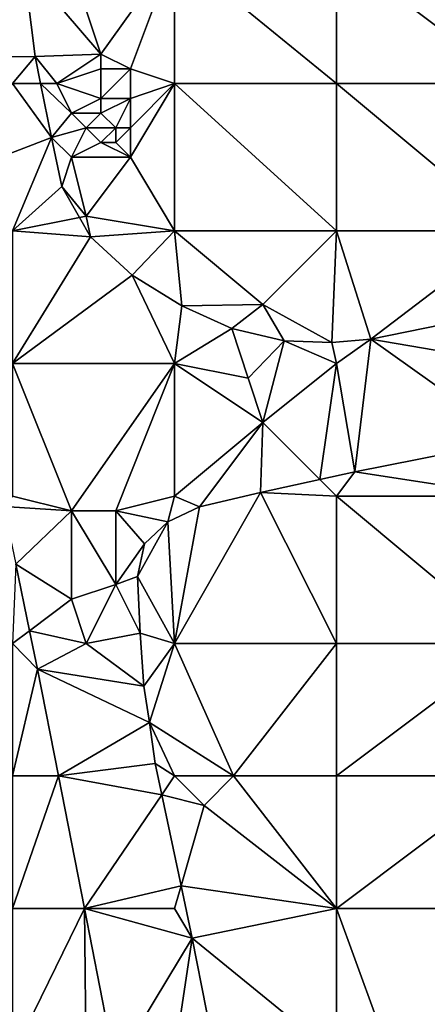
# Model space of a CAD drawing. Units: metres. Extents: x 73750 to 74375, y 348500 to 349000.
# Drawn here: x 74052 to 74080, y 348546 to 348613 of the extents above; entities that cross this region are included whole.
import ezdxf

# ---------------------------------------------------------------- set-up
doc = ezdxf.new("R2010")
doc.units = ezdxf.units.M
doc.layers.add('Terrain', color=15, linetype='Continuous')

msp = doc.modelspace()

# ---------------------------------------------------------------- linework, layer by layer
at = {"layer": 'Terrain'}
for points in [[(74055, 348620, 256.83), (74052.747, 348617.129, 256.642), (74058, 348611, 257.07), (74055, 348620, 256.83)], [(74055, 348620, 256.83), (74058, 348611, 257.07), (74063, 348618, 257.06), (74055, 348620, 256.83)], [(74058, 348611, 257.07), (74060, 348610, 256.96), (74063, 348618, 257.06), (74058, 348611, 257.07)], [(74060, 348610, 256.96), (74063, 348609, 257.02), (74063, 348618, 257.06), (74060, 348610, 256.96)], [(74063, 348618, 257.06), (74063, 348609, 257.02), (74074, 348609, 257.03), (74063, 348618, 257.06)], [(74074, 348618, 257.1), (74063, 348618, 257.06), (74074, 348609, 257.03), (74074, 348618, 257.1)], [(74086, 348609, 257.03), (74074, 348618, 257.1), (74074, 348609, 257.03), (74086, 348609, 257.03)], [(74086, 348618, 257.07), (74074, 348618, 257.1), (74086, 348609, 257.03), (74086, 348618, 257.07)], [(74043.69, 348615.636, 256.68), (74044.663, 348610.749, 256.68), (74052.747, 348617.129, 256.642), (74043.69, 348615.636, 256.68)], [(74044.663, 348610.749, 256.68), (74053.524, 348610.854, 256.66), (74052.747, 348617.129, 256.642), (74044.663, 348610.749, 256.68)], [(74058, 348611, 257.07), (74052.747, 348617.129, 256.642), (74053.524, 348610.854, 256.66), (74058, 348611, 257.07)], [(74058, 348611, 257.07), (74053.524, 348610.854, 256.66), (74055, 348609, 256.93), (74058, 348611, 257.07)], [(74058, 348611, 257.07), (74055, 348609, 256.93), (74058, 348610, 257.2), (74058, 348611, 257.07)], [(74058, 348611, 257.07), (74058, 348610, 257.2), (74060, 348610, 256.96), (74058, 348611, 257.07)], [(74044.663, 348610.749, 256.68), (74052, 348609, 256.89), (74053.524, 348610.854, 256.66), (74044.663, 348610.749, 256.68)], [(74053.524, 348610.854, 256.66), (74052, 348609, 256.89), (74053.902, 348609, 256.66), (74053.524, 348610.854, 256.66)], [(74053.524, 348610.854, 256.66), (74053.902, 348609, 256.66), (74055, 348609, 256.93), (74053.524, 348610.854, 256.66)], [(74058, 348610, 257.2), (74055, 348609, 256.93), (74058, 348608, 257.2), (74058, 348610, 257.2)], [(74058, 348610, 257.2), (74058, 348608, 257.2), (74060, 348610, 256.96), (74058, 348610, 257.2)], [(74060, 348610, 256.96), (74058, 348608, 257.2), (74060, 348608, 257.01), (74060, 348610, 256.96)], [(74060, 348610, 256.96), (74060, 348608, 257.01), (74063, 348609, 257.02), (74060, 348610, 256.96)], [(74046.517, 348602.213, 256.712), (74054.644, 348605.355, 256.66), (74052, 348609, 256.89), (74046.517, 348602.213, 256.712)], [(74052, 348609, 256.89), (74054.644, 348605.355, 256.66), (74053.902, 348609, 256.66), (74052, 348609, 256.89)], [(74055, 348609, 256.93), (74053.902, 348609, 256.66), (74056, 348607, 256.84), (74055, 348609, 256.93)], [(74056, 348607, 256.84), (74053.902, 348609, 256.66), (74054.644, 348605.355, 256.66), (74056, 348607, 256.84)], [(74055, 348609, 256.93), (74056, 348607, 256.84), (74058, 348608, 257.2), (74055, 348609, 256.93)], [(74060, 348608, 257.01), (74060, 348606, 257.05), (74063, 348609, 257.02), (74060, 348608, 257.01)], [(74060, 348606, 257.05), (74060, 348604, 256.97), (74063, 348609, 257.02), (74060, 348606, 257.05)], [(74060, 348604, 256.97), (74063, 348599, 256.95), (74063, 348609, 257.02), (74060, 348604, 256.97)], [(74063, 348609, 257.02), (74063, 348599, 256.95), (74074, 348599, 256.92), (74063, 348609, 257.02)], [(74074, 348609, 257.03), (74063, 348609, 257.02), (74074, 348599, 256.92), (74074, 348609, 257.03)], [(74074, 348609, 257.03), (74074, 348599, 256.92), (74086, 348599, 256.95), (74074, 348609, 257.03)], [(74086, 348609, 257.03), (74074, 348609, 257.03), (74086, 348599, 256.95), (74086, 348609, 257.03)], [(74058, 348608, 257.2), (74056, 348607, 256.84), (74058, 348607, 257.17), (74058, 348608, 257.2)], [(74058, 348608, 257.2), (74058, 348607, 257.17), (74060, 348608, 257.01), (74058, 348608, 257.2)], [(74060, 348608, 257.01), (74058, 348607, 257.17), (74059, 348606, 257.22), (74060, 348608, 257.01)], [(74060, 348608, 257.01), (74059, 348606, 257.22), (74060, 348606, 257.05), (74060, 348608, 257.01)], [(74056, 348607, 256.84), (74054.644, 348605.355, 256.66), (74057, 348606, 256.93), (74056, 348607, 256.84)], [(74056, 348607, 256.84), (74057, 348606, 256.93), (74058, 348607, 257.17), (74056, 348607, 256.84)], [(74058, 348607, 257.17), (74057, 348606, 256.93), (74059, 348606, 257.22), (74058, 348607, 257.17)], [(74057, 348606, 256.93), (74054.644, 348605.355, 256.66), (74056, 348604, 256.86), (74057, 348606, 256.93)], [(74057, 348606, 256.93), (74056, 348604, 256.86), (74058, 348605, 257.07), (74057, 348606, 256.93)], [(74057, 348606, 256.93), (74058, 348605, 257.07), (74059, 348606, 257.22), (74057, 348606, 256.93)], [(74059, 348606, 257.22), (74058, 348605, 257.07), (74059, 348605, 257.17), (74059, 348606, 257.22)], [(74059, 348606, 257.22), (74059, 348605, 257.17), (74060, 348606, 257.05), (74059, 348606, 257.22)], [(74060, 348606, 257.05), (74059, 348605, 257.17), (74060, 348604, 256.97), (74060, 348606, 257.05)], [(74046.517, 348602.213, 256.712), (74052, 348599, 256.97), (74054.644, 348605.355, 256.66), (74046.517, 348602.213, 256.712)], [(74054.644, 348605.355, 256.66), (74052, 348599, 256.97), (74055.333, 348602.026, 256.668), (74054.644, 348605.355, 256.66)], [(74056, 348604, 256.86), (74054.644, 348605.355, 256.66), (74055.333, 348602.026, 256.668), (74056, 348604, 256.86)], [(74058, 348605, 257.07), (74056, 348604, 256.86), (74060, 348604, 256.97), (74058, 348605, 257.07)], [(74058, 348605, 257.07), (74060, 348604, 256.97), (74059, 348605, 257.17), (74058, 348605, 257.07)], [(74056, 348604, 256.86), (74055.333, 348602.026, 256.668), (74057, 348600, 256.84), (74056, 348604, 256.86)], [(74056, 348604, 256.86), (74057, 348600, 256.84), (74060, 348604, 256.97), (74056, 348604, 256.86)], [(74060, 348604, 256.97), (74057, 348600, 256.84), (74063, 348599, 256.95), (74060, 348604, 256.97)], [(74055.333, 348602.026, 256.668), (74052, 348599, 256.97), (74056.54, 348599.908, 256.675), (74055.333, 348602.026, 256.668)], [(74057, 348600, 256.84), (74055.333, 348602.026, 256.668), (74056.54, 348599.908, 256.675), (74057, 348600, 256.84)], [(74052, 348599, 256.97), (74057.289, 348598.595, 256.68), (74056.54, 348599.908, 256.675), (74052, 348599, 256.97)], [(74057, 348600, 256.84), (74056.54, 348599.908, 256.675), (74057.289, 348598.595, 256.68), (74057, 348600, 256.84)], [(74057, 348600, 256.84), (74057.289, 348598.595, 256.68), (74063, 348599, 256.95), (74057, 348600, 256.84)], [(74052, 348590, 256.97), (74057.289, 348598.595, 256.68), (74052, 348599, 256.97), (74052, 348590, 256.97)], [(74057.289, 348598.595, 256.68), (74060.127, 348595.999, 256.688), (74063, 348599, 256.95), (74057.289, 348598.595, 256.68)], [(74060.127, 348595.999, 256.688), (74063.501, 348593.924, 256.72), (74063, 348599, 256.95), (74060.127, 348595.999, 256.688)], [(74063, 348599, 256.95), (74063.501, 348593.924, 256.72), (74069, 348594, 256.87), (74063, 348599, 256.95)], [(74074, 348599, 256.92), (74063, 348599, 256.95), (74069, 348594, 256.87), (74074, 348599, 256.92)], [(74074, 348599, 256.92), (74069, 348594, 256.87), (74073.685, 348591.424, 256.847), (74074, 348599, 256.92)], [(74074, 348599, 256.92), (74073.685, 348591.424, 256.847), (74076.339, 348591.658, 256.811), (74074, 348599, 256.92)], [(74086, 348599, 256.95), (74074, 348599, 256.92), (74076.339, 348591.658, 256.811), (74086, 348599, 256.95)], [(74086, 348599, 256.95), (74076.339, 348591.658, 256.811), (74086, 348593.624, 256.811), (74086, 348599, 256.95)], [(74052, 348590, 256.97), (74060.127, 348595.999, 256.688), (74057.289, 348598.595, 256.68), (74052, 348590, 256.97)], [(74052, 348590, 256.97), (74063, 348590, 256.86), (74060.127, 348595.999, 256.688), (74052, 348590, 256.97)], [(74060.127, 348595.999, 256.688), (74063, 348590, 256.86), (74063.501, 348593.924, 256.72), (74060.127, 348595.999, 256.688)], [(74063, 348590, 256.86), (74066.885, 348592.387, 256.811), (74063.501, 348593.924, 256.72), (74063, 348590, 256.86)], [(74069, 348594, 256.87), (74063.501, 348593.924, 256.72), (74066.885, 348592.387, 256.811), (74069, 348594, 256.87)], [(74069, 348594, 256.87), (74066.885, 348592.387, 256.811), (74070.435, 348591.547, 256.827), (74069, 348594, 256.87)], [(74069, 348594, 256.87), (74070.435, 348591.547, 256.827), (74073.685, 348591.424, 256.847), (74069, 348594, 256.87)], [(74086, 348590, 256.97), (74086, 348593.624, 256.811), (74076.339, 348591.658, 256.811), (74086, 348590, 256.97)], [(74063, 348590, 256.86), (74068, 348589, 257.02), (74066.885, 348592.387, 256.811), (74063, 348590, 256.86)], [(74068, 348589, 257.02), (74070.435, 348591.547, 256.827), (74066.885, 348592.387, 256.811), (74068, 348589, 257.02)], [(74074, 348590, 256.97), (74076.339, 348591.658, 256.811), (74073.685, 348591.424, 256.847), (74074, 348590, 256.97)], [(74074, 348590, 256.97), (74075.246, 348582.639, 256.725), (74076.339, 348591.658, 256.811), (74074, 348590, 256.97)], [(74086, 348584.782, 256.687), (74076.339, 348591.658, 256.811), (74075.246, 348582.639, 256.725), (74086, 348584.782, 256.687)], [(74086, 348590, 256.97), (74076.339, 348591.658, 256.811), (74086, 348584.782, 256.687), (74086, 348590, 256.97)], [(74068, 348589, 257.02), (74069, 348586, 257.16), (74070.435, 348591.547, 256.827), (74068, 348589, 257.02)], [(74074, 348590, 256.97), (74070.435, 348591.547, 256.827), (74069, 348586, 257.16), (74074, 348590, 256.97)], [(74074, 348590, 256.97), (74073.685, 348591.424, 256.847), (74070.435, 348591.547, 256.827), (74074, 348590, 256.97)], [(74052, 348581, 256.97), (74056, 348580, 256.84), (74052, 348590, 256.97), (74052, 348581, 256.97)], [(74056, 348580, 256.84), (74063, 348590, 256.86), (74052, 348590, 256.97), (74056, 348580, 256.84)], [(74056, 348580, 256.84), (74059, 348580, 257.03), (74063, 348590, 256.86), (74056, 348580, 256.84)], [(74059, 348580, 257.03), (74063, 348581, 256.9), (74063, 348590, 256.86), (74059, 348580, 257.03)], [(74063, 348581, 256.9), (74069, 348586, 257.16), (74063, 348590, 256.86), (74063, 348581, 256.9)], [(74063, 348590, 256.86), (74069, 348586, 257.16), (74068, 348589, 257.02), (74063, 348590, 256.86)], [(74074, 348590, 256.97), (74069, 348586, 257.16), (74072.876, 348582.124, 256.725), (74074, 348590, 256.97)], [(74074, 348590, 256.97), (74072.876, 348582.124, 256.725), (74075.246, 348582.639, 256.725), (74074, 348590, 256.97)], [(74063, 348581, 256.9), (74064.7, 348580.266, 256.74), (74069, 348586, 257.16), (74063, 348581, 256.9)], [(74064.7, 348580.266, 256.74), (74068.824, 348581.245, 256.724), (74069, 348586, 257.16), (74064.7, 348580.266, 256.74)], [(74068.824, 348581.245, 256.724), (74072.876, 348582.124, 256.725), (74069, 348586, 257.16), (74068.824, 348581.245, 256.724)], [(74086, 348581, 256.99), (74086, 348584.782, 256.687), (74075.246, 348582.639, 256.725), (74086, 348581, 256.99)], [(74074, 348581, 257.12), (74075.246, 348582.639, 256.725), (74072.876, 348582.124, 256.725), (74074, 348581, 257.12)], [(74086, 348581, 256.99), (74075.246, 348582.639, 256.725), (74074, 348581, 257.12), (74086, 348581, 256.99)], [(74074, 348581, 257.12), (74072.876, 348582.124, 256.725), (74068.824, 348581.245, 256.724), (74074, 348581, 257.12)], [(74052, 348581, 256.97), (74051.396, 348580.296, 256.785), (74056, 348580, 256.84), (74052, 348581, 256.97)], [(74059, 348580, 257.03), (74062.55, 348579.253, 256.779), (74063, 348581, 256.9), (74059, 348580, 257.03)], [(74063, 348581, 256.9), (74062.55, 348579.253, 256.779), (74064.7, 348580.266, 256.74), (74063, 348581, 256.9)], [(74064.7, 348580.266, 256.74), (74063, 348571, 256.83), (74068.824, 348581.245, 256.724), (74064.7, 348580.266, 256.74)], [(74068.824, 348581.245, 256.724), (74063, 348571, 256.83), (74074, 348571, 257.11), (74068.824, 348581.245, 256.724)], [(74074, 348581, 257.12), (74068.824, 348581.245, 256.724), (74074, 348571, 257.11), (74074, 348581, 257.12)], [(74086, 348571, 256.97), (74074, 348581, 257.12), (74074, 348571, 257.11), (74086, 348571, 256.97)], [(74086, 348581, 256.99), (74074, 348581, 257.12), (74086, 348571, 256.97), (74086, 348581, 256.99)], [(74056, 348580, 256.84), (74051.396, 348580.296, 256.785), (74052.207, 348576.391, 256.83), (74056, 348580, 256.84)], [(74062.55, 348579.253, 256.779), (74063, 348571, 256.83), (74064.7, 348580.266, 256.74), (74062.55, 348579.253, 256.779)], [(74056, 348580, 256.84), (74052.207, 348576.391, 256.83), (74056, 348574, 256.83), (74056, 348580, 256.84)], [(74056, 348580, 256.84), (74056, 348574, 256.83), (74059, 348575, 256.97), (74056, 348580, 256.84)], [(74056, 348580, 256.84), (74059, 348575, 256.97), (74059, 348580, 257.03), (74056, 348580, 256.84)], [(74059, 348580, 257.03), (74060.952, 348577.759, 256.779), (74062.55, 348579.253, 256.779), (74059, 348580, 257.03)], [(74059, 348580, 257.03), (74059, 348575, 256.97), (74060.952, 348577.759, 256.779), (74059, 348580, 257.03)], [(74060.478, 348575.55, 256.795), (74062.55, 348579.253, 256.779), (74060.952, 348577.759, 256.779), (74060.478, 348575.55, 256.795)], [(74060.478, 348575.55, 256.795), (74063, 348571, 256.83), (74062.55, 348579.253, 256.779), (74060.478, 348575.55, 256.795)], [(74059, 348575, 256.97), (74060.478, 348575.55, 256.795), (74060.952, 348577.759, 256.779), (74059, 348575, 256.97)], [(74052.207, 348576.391, 256.83), (74052, 348571, 256.96), (74053.148, 348571.861, 256.881), (74052.207, 348576.391, 256.83)], [(74056, 348574, 256.83), (74052.207, 348576.391, 256.83), (74053.148, 348571.861, 256.881), (74056, 348574, 256.83)], [(74059, 348575, 256.97), (74056, 348574, 256.83), (74057, 348571, 256.8), (74059, 348575, 256.97)], [(74059, 348575, 256.97), (74057, 348571, 256.8), (74060.658, 348571.702, 256.831), (74059, 348575, 256.97)], [(74059, 348575, 256.97), (74060.658, 348571.702, 256.831), (74060.478, 348575.55, 256.795), (74059, 348575, 256.97)], [(74060.478, 348575.55, 256.795), (74060.658, 348571.702, 256.831), (74063, 348571, 256.83), (74060.478, 348575.55, 256.795)], [(74056, 348574, 256.83), (74053.148, 348571.861, 256.881), (74057, 348571, 256.8), (74056, 348574, 256.83)], [(74052, 348571, 256.96), (74053.688, 348569.259, 256.911), (74053.148, 348571.861, 256.881), (74052, 348571, 256.96)], [(74057, 348571, 256.8), (74053.148, 348571.861, 256.881), (74053.688, 348569.259, 256.911), (74057, 348571, 256.8)], [(74057, 348571, 256.8), (74060.911, 348568.095, 256.847), (74060.658, 348571.702, 256.831), (74057, 348571, 256.8)], [(74060.911, 348568.095, 256.847), (74063, 348571, 256.83), (74060.658, 348571.702, 256.831), (74060.911, 348568.095, 256.847)], [(74052, 348562, 256.98), (74053.688, 348569.259, 256.911), (74052, 348571, 256.96), (74052, 348562, 256.98)], [(74057, 348571, 256.8), (74053.688, 348569.259, 256.911), (74060.911, 348568.095, 256.847), (74057, 348571, 256.8)], [(74061.303, 348565.633, 256.835), (74063, 348571, 256.83), (74060.911, 348568.095, 256.847), (74061.303, 348565.633, 256.835)], [(74061.303, 348565.633, 256.835), (74067, 348562, 256.84), (74063, 348571, 256.83), (74061.303, 348565.633, 256.835)], [(74067, 348562, 256.84), (74074, 348571, 257.11), (74063, 348571, 256.83), (74067, 348562, 256.84)], [(74074, 348562, 257.03), (74074, 348571, 257.11), (74067, 348562, 256.84), (74074, 348562, 257.03)], [(74074, 348562, 257.03), (74086, 348571, 256.97), (74074, 348571, 257.11), (74074, 348562, 257.03)], [(74086, 348562, 256.88), (74086, 348571, 256.97), (74074, 348562, 257.03), (74086, 348562, 256.88)], [(74052, 348562, 256.98), (74055.111, 348562, 256.943), (74053.688, 348569.259, 256.911), (74052, 348562, 256.98)], [(74055.111, 348562, 256.943), (74061.303, 348565.633, 256.835), (74053.688, 348569.259, 256.911), (74055.111, 348562, 256.943)], [(74061.303, 348565.633, 256.835), (74060.911, 348568.095, 256.847), (74053.688, 348569.259, 256.911), (74061.303, 348565.633, 256.835)], [(74055.111, 348562, 256.943), (74061.687, 348562.854, 256.831), (74061.303, 348565.633, 256.835), (74055.111, 348562, 256.943)], [(74061.687, 348562.854, 256.831), (74063, 348562, 256.89), (74061.303, 348565.633, 256.835), (74061.687, 348562.854, 256.831)], [(74061.303, 348565.633, 256.835), (74063, 348562, 256.89), (74067, 348562, 256.84), (74061.303, 348565.633, 256.835)], [(74062.135, 348560.729, 256.845), (74061.687, 348562.854, 256.831), (74055.111, 348562, 256.943), (74062.135, 348560.729, 256.845)], [(74062.135, 348560.729, 256.845), (74063, 348562, 256.89), (74061.687, 348562.854, 256.831), (74062.135, 348560.729, 256.845)], [(74052, 348553, 257.04), (74056.875, 348553, 256.983), (74055.111, 348562, 256.943), (74052, 348553, 257.04)], [(74052, 348553, 257.04), (74055.111, 348562, 256.943), (74052, 348562, 256.98), (74052, 348553, 257.04)], [(74056.875, 348553, 256.983), (74062.135, 348560.729, 256.845), (74055.111, 348562, 256.943), (74056.875, 348553, 256.983)], [(74062.135, 348560.729, 256.845), (74065, 348560, 256.96), (74063, 348562, 256.89), (74062.135, 348560.729, 256.845)], [(74063, 348562, 256.89), (74065, 348560, 256.96), (74067, 348562, 256.84), (74063, 348562, 256.89)], [(74074, 348553, 256.87), (74067, 348562, 256.84), (74065, 348560, 256.96), (74074, 348553, 256.87)], [(74074, 348553, 256.87), (74074, 348562, 257.03), (74067, 348562, 256.84), (74074, 348553, 256.87)], [(74086, 348553, 256.85), (74086, 348562, 256.88), (74074, 348553, 256.87), (74086, 348553, 256.85)], [(74086, 348562, 256.88), (74074, 348562, 257.03), (74074, 348553, 256.87), (74086, 348562, 256.88)], [(74056.875, 348553, 256.983), (74063.439, 348554.536, 256.887), (74062.135, 348560.729, 256.845), (74056.875, 348553, 256.983)], [(74062.135, 348560.729, 256.845), (74063.439, 348554.536, 256.887), (74065, 348560, 256.96), (74062.135, 348560.729, 256.845)], [(74074, 348553, 256.87), (74065, 348560, 256.96), (74063.439, 348554.536, 256.887), (74074, 348553, 256.87)], [(74056.875, 348553, 256.983), (74063, 348553, 256.83), (74063.439, 348554.536, 256.887), (74056.875, 348553, 256.983)], [(74063, 348553, 256.83), (74064.188, 348550.981, 256.911), (74063.439, 348554.536, 256.887), (74063, 348553, 256.83)], [(74074, 348553, 256.87), (74063.439, 348554.536, 256.887), (74064.188, 348550.981, 256.911), (74074, 348553, 256.87)], [(74052, 348553, 257.04), (74052, 348543, 257.11), (74056.875, 348553, 256.983), (74052, 348553, 257.04)], [(74056.875, 348553, 256.983), (74052, 348543, 257.11), (74057, 348542, 257.1), (74056.875, 348553, 256.983)], [(74056.875, 348553, 256.983), (74057, 348542, 257.1), (74058.966, 348542.328, 257.03), (74056.875, 348553, 256.983)], [(74056.875, 348553, 256.983), (74058.966, 348542.328, 257.03), (74064.188, 348550.981, 256.911), (74056.875, 348553, 256.983)], [(74056.875, 348553, 256.983), (74064.188, 348550.981, 256.911), (74063, 348553, 256.83), (74056.875, 348553, 256.983)], [(74074, 348553, 256.87), (74064.188, 348550.981, 256.911), (74074, 348543, 256.98), (74074, 348553, 256.87)], [(74074, 348553, 256.87), (74074, 348543, 256.98), (74078, 348542, 257.07), (74074, 348553, 256.87)], [(74086, 348553, 256.85), (74074, 348553, 256.87), (74078, 348542, 257.07), (74086, 348553, 256.85)], [(74086, 348553, 256.85), (74078, 348542, 257.07), (74086, 348543, 256.97), (74086, 348553, 256.85)], [(74058.966, 348542.328, 257.03), (74063, 348543, 256.89), (74064.188, 348550.981, 256.911), (74058.966, 348542.328, 257.03)], [(74064.188, 348550.981, 256.911), (74063, 348543, 256.89), (74066.136, 348541.119, 256.915), (74064.188, 348550.981, 256.911)], [(74064.188, 348550.981, 256.911), (74066.136, 348541.119, 256.915), (74074, 348543, 256.98), (74064.188, 348550.981, 256.911)]]:
    msp.add_3dface(points, dxfattribs=at)

doc.saveas('drawing.dxf')
